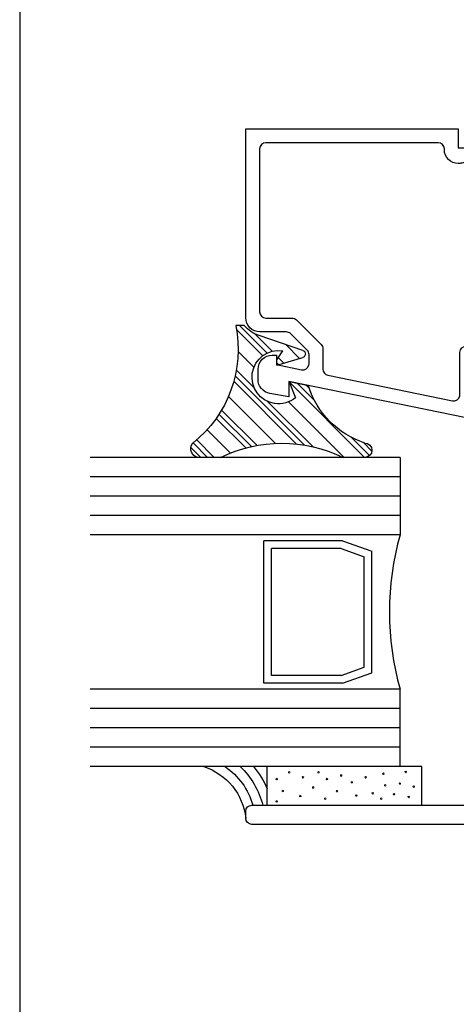
# Model space of a CAD drawing. Units: inches. Extents: x 0.5 to 8, y 0.3 to 10.6.
# Drawn here: x 0.5 to 1.9, y 3.5 to 6.7 of the extents above; entities that cross this region are included whole.
import ezdxf

# ---------------------------------------------------------------- set-up
doc = ezdxf.new("R2010")
doc.units = ezdxf.units.IN
doc.header["$MEASUREMENT"] = 0
doc.layers.add('OBJ', color=7, linetype='Continuous')
doc.layers.add('POLY', color=7, linetype='Continuous')

# ---------------------------------------------------------------- blocks, each defined once
blk = doc.blocks.new('block 14')
at = {"color": 7, "lineweight": 25, "true_color": 0xffffff}
blk.add_lwpolyline([(0.5125, 9.6307), (0.5125, 0.3182)], dxfattribs=at)
blk = doc.blocks.new('block 226')
at = {"color": 242, "lineweight": 25, "true_color": 0xcc0033}
blk.add_lwpolyline([(1.6287, 5.2724), (1.3847, 5.5164)], dxfattribs=at)
blk = doc.blocks.new('block 227')
at = {"color": 242, "lineweight": 25, "true_color": 0xcc0033}
blk.add_lwpolyline([(1.2996, 5.6015), (1.2145, 5.6866)], dxfattribs=at)
blk = doc.blocks.new('block 228')
at = {"color": 242, "lineweight": 25, "true_color": 0xcc0033}
blk.add_lwpolyline([(1.4089, 5.3155), (1.2056, 5.5188)], dxfattribs=at)
blk = doc.blocks.new('block 229')
at = {"color": 242, "lineweight": 25, "true_color": 0xcc0033}
blk.add_lwpolyline([(1.2447, 5.3029), (1.1487, 5.3988)], dxfattribs=at)
blk = doc.blocks.new('block 230')
at = {"color": 242, "lineweight": 25, "true_color": 0xcc0033}
blk.add_lwpolyline([(1.0983, 5.2724), (1.0668, 5.304)], dxfattribs=at)
blk = doc.blocks.new('block 231')
at = {"color": 242, "lineweight": 25, "true_color": 0xcc0033}
blk.add_lwpolyline([(1.6449, 5.2783), (1.586, 5.3372)], dxfattribs=at)
blk = doc.blocks.new('block 232')
at = {"color": 242, "lineweight": 25, "true_color": 0xcc0033}
blk.add_lwpolyline([(1.3134, 5.6098), (1.2237, 5.6995)], dxfattribs=at)
blk = doc.blocks.new('block 233')
at = {"color": 242, "lineweight": 25, "true_color": 0xcc0033}
blk.add_lwpolyline([(1.4673, 5.4559), (1.4125, 5.5107)], dxfattribs=at)
blk = doc.blocks.new('block 234')
at = {"color": 242, "lineweight": 25, "true_color": 0xcc0033}
blk.add_lwpolyline([(1.3508, 5.5724), (1.3447, 5.5785)], dxfattribs=at)
blk = doc.blocks.new('block 235')
at = {"color": 242, "lineweight": 25, "true_color": 0xcc0033}
blk.add_lwpolyline([(1.4344, 5.312), (1.21, 5.5364)], dxfattribs=at)
blk = doc.blocks.new('block 236')
at = {"color": 242, "lineweight": 25, "true_color": 0xcc0033}
blk.add_lwpolyline([(1.2624, 5.3072), (1.1576, 5.412)], dxfattribs=at)
blk = doc.blocks.new('block 237')
at = {"color": 242, "lineweight": 25, "true_color": 0xcc0033}
blk.add_lwpolyline([(1.1204, 5.2724), (1.0737, 5.3191)], dxfattribs=at)
blk = doc.blocks.new('block 238')
at = {"color": 242, "lineweight": 25, "true_color": 0xcc0033}
blk.add_lwpolyline([(1.6526, 5.2927), (1.6249, 5.3204)], dxfattribs=at)
blk = doc.blocks.new('block 239')
at = {"color": 242, "lineweight": 25, "true_color": 0xcc0033}
blk.add_lwpolyline([(1.3297, 5.6157), (1.2725, 5.6728)], dxfattribs=at)
blk = doc.blocks.new('block 240')
at = {"color": 242, "lineweight": 25, "true_color": 0xcc0033}
blk.add_lwpolyline([(1.4504, 5.4949), (1.4403, 5.505)], dxfattribs=at)
blk = doc.blocks.new('block 241')
at = {"color": 242, "lineweight": 25, "true_color": 0xcc0033}
blk.add_lwpolyline([(1.3678, 5.5775), (1.3495, 5.5958)], dxfattribs=at)
blk = doc.blocks.new('block 242')
at = {"color": 242, "lineweight": 25, "true_color": 0xcc0033}
blk.add_lwpolyline([(1.4619, 5.3066), (1.3149, 5.4536)], dxfattribs=at)
blk = doc.blocks.new('block 243')
at = {"color": 242, "lineweight": 25, "true_color": 0xcc0033}
blk.add_lwpolyline([(1.2722, 5.4963), (1.2138, 5.5548)], dxfattribs=at)
blk = doc.blocks.new('block 244')
at = {"color": 242, "lineweight": 25, "true_color": 0xcc0033}
blk.add_lwpolyline([(1.2808, 5.3109), (1.1661, 5.4257)], dxfattribs=at)
blk = doc.blocks.new('block 245')
at = {"color": 242, "lineweight": 25, "true_color": 0xcc0033}
blk.add_lwpolyline([(1.1425, 5.2724), (1.0858, 5.3292)], dxfattribs=at)
blk = doc.blocks.new('block 246')
at = {"color": 242, "lineweight": 25, "true_color": 0xcc0033}
blk.add_lwpolyline([(1.4187, 5.5929), (1.3746, 5.637)], dxfattribs=at)
blk = doc.blocks.new('block 247')
at = {"color": 242, "lineweight": 25, "true_color": 0xcc0033}
blk.add_lwpolyline([(1.5624, 5.2724), (1.3827, 5.4521)], dxfattribs=at)
blk = doc.blocks.new('block 248')
at = {"color": 242, "lineweight": 25, "true_color": 0xcc0033}
blk.add_lwpolyline([(1.2707, 5.5642), (1.2197, 5.6151)], dxfattribs=at)
blk = doc.blocks.new('block 249')
at = {"color": 242, "lineweight": 25, "true_color": 0xcc0033}
blk.add_lwpolyline([(1.3405, 5.3175), (1.1883, 5.4697)], dxfattribs=at)
blk = doc.blocks.new('block 250')
at = {"color": 242, "lineweight": 25, "true_color": 0xcc0033}
blk.add_lwpolyline([(1.1947, 5.2865), (1.1193, 5.362)], dxfattribs=at)
blk = doc.blocks.new('block 549')
at = {"layer": 'POLY', "color": 242, "lineweight": 25, "true_color": 0xcc0033}
blk.add_lwpolyline([(1.1625, 5.2724), (1.0899, 5.2724)], dxfattribs=at)
blk = doc.blocks.new('block 550')
at = {"layer": 'POLY', "color": 242, "lineweight": 25, "true_color": 0xcc0033}
blk.add_lwpolyline([(1.6295, 5.2724), (1.5591, 5.2724)], dxfattribs=at)
blk = doc.blocks.new('block 551')
at = {"layer": 'POLY', "color": 242, "lineweight": 25, "true_color": 0xcc0033}
blk.add_open_spline([(1.1625, 5.2724), (1.2878, 5.3332), (1.4339, 5.3332), (1.5591, 5.2724)], degree=3, dxfattribs=at)
blk = doc.blocks.new('block 552')
at = {"layer": 'POLY', "color": 242, "lineweight": 25, "true_color": 0xcc0033}
blk.add_open_spline([(1.0899, 5.2724), (1.085, 5.2733), (1.0804, 5.2755), (1.0766, 5.2787), (1.0646, 5.2889), (1.0632, 5.3068), (1.0733, 5.3188)], degree=3, knots=[0, 0, 0, 0, 1, 1, 1, 2, 2, 2, 2], dxfattribs=at)
blk = doc.blocks.new('block 553')
at = {"layer": 'POLY', "color": 242, "lineweight": 25, "true_color": 0xcc0033}
blk.add_open_spline([(1.2121, 5.6995), (1.2409, 5.5566), (1.1873, 5.4097), (1.0733, 5.3188)], degree=3, dxfattribs=at)
blk = doc.blocks.new('block 554')
at = {"layer": 'POLY', "color": 242, "lineweight": 25, "true_color": 0xcc0033}
blk.add_open_spline([(1.6295, 5.3188), (1.6424, 5.3188), (1.6527, 5.3084), (1.6527, 5.2956), (1.6527, 5.2828), (1.6424, 5.2724), (1.6295, 5.2724)], degree=3, knots=[0, 0, 0, 0, 1, 1, 1, 2, 2, 2, 2], dxfattribs=at)
blk = doc.blocks.new('block 555')
at = {"layer": 'POLY', "color": 242, "lineweight": 25, "true_color": 0xcc0033}
blk.add_open_spline([(1.6295, 5.3188), (1.5426, 5.3473), (1.4747, 5.4161), (1.4476, 5.5035)], degree=3, dxfattribs=at)
blk = doc.blocks.new('block 556')
at = {"layer": 'POLY', "color": 242, "lineweight": 25, "true_color": 0xcc0033}
blk.add_open_spline([(1.4054, 5.4655), (1.3865, 5.4499), (1.3618, 5.4431), (1.3375, 5.4469), (1.2905, 5.4541), (1.2582, 5.4982), (1.2655, 5.5452), (1.2727, 5.5923), (1.3168, 5.6245), (1.3638, 5.6172)], degree=3, knots=[0, 0, 0, 0, 1, 1, 1, 2, 2, 2, 3, 3, 3, 3], dxfattribs=at)
blk = doc.blocks.new('block 557')
at = {"layer": 'POLY', "color": 242, "lineweight": 25, "true_color": 0xcc0033}
blk.add_lwpolyline([(1.3847, 5.5164), (1.4054, 5.4655)], dxfattribs=at)
blk = doc.blocks.new('block 558')
at = {"layer": 'POLY', "color": 242, "lineweight": 25, "true_color": 0xcc0033}
blk.add_lwpolyline([(1.4476, 5.5035), (1.3847, 5.5164)], dxfattribs=at)
blk = doc.blocks.new('block 559')
at = {"layer": 'POLY', "color": 242, "lineweight": 25, "true_color": 0xcc0033}
blk.add_lwpolyline([(1.2389, 5.6995), (1.2121, 5.6995)], dxfattribs=at)
blk = doc.blocks.new('block 560')
at = {"layer": 'POLY', "color": 242, "lineweight": 25, "true_color": 0xcc0033}
blk.add_open_spline([(1.2879, 5.6663), (1.2689, 5.6727), (1.2519, 5.6842), (1.2389, 5.6995)], degree=3, dxfattribs=at)
blk = doc.blocks.new('block 561')
at = {"layer": 'POLY', "color": 242, "lineweight": 25, "true_color": 0xcc0033}
blk.add_lwpolyline([(1.4291, 5.6186), (1.2879, 5.6663)], dxfattribs=at)
blk = doc.blocks.new('block 562')
at = {"layer": 'POLY', "color": 242, "lineweight": 25, "true_color": 0xcc0033}
blk.add_open_spline([(1.4291, 5.6186), (1.4327, 5.6174), (1.4356, 5.6144), (1.4367, 5.6108), (1.4386, 5.6045), (1.435, 5.5978), (1.4287, 5.5959)], degree=3, knots=[0, 0, 0, 0, 1, 1, 1, 2, 2, 2, 2], dxfattribs=at)
blk = doc.blocks.new('block 563')
at = {"layer": 'POLY', "color": 242, "lineweight": 25, "true_color": 0xcc0033}
blk.add_lwpolyline([(1.3447, 5.5705), (1.4287, 5.5959)], dxfattribs=at)
blk = doc.blocks.new('block 564')
at = {"layer": 'POLY', "color": 242, "lineweight": 25, "true_color": 0xcc0033}
blk.add_lwpolyline([(1.3447, 5.5885), (1.3638, 5.6172)], dxfattribs=at)
blk = doc.blocks.new('block 565')
at = {"layer": 'POLY', "color": 242, "lineweight": 25, "true_color": 0xcc0033}
blk.add_lwpolyline([(1.3447, 5.5705), (1.3447, 5.5885)], dxfattribs=at)
blk = doc.blocks.new('block 587')
at = {"layer": 'POLY', "color": 242, "lineweight": 25, "true_color": 0xcc0033}
blk.add_lwpolyline([(1.8139, 4.1474), (1.8139, 4.2724)], dxfattribs=at)
blk = doc.blocks.new('block 588')
at = {"layer": 'POLY', "color": 242, "lineweight": 25, "true_color": 0xcc0033}
blk.add_lwpolyline([(1.3139, 4.1474), (1.3139, 4.2724)], dxfattribs=at)
blk = doc.blocks.new('block 589')
at = {"layer": 'POLY', "color": 242, "lineweight": 13, "true_color": 0xcc0033}
blk.add_open_spline([(1.5901, 4.2217), (1.5901, 4.2204), (1.589, 4.2192), (1.5876, 4.2192), (1.5862, 4.2192), (1.5851, 4.2204), (1.5851, 4.2217), (1.5851, 4.2231), (1.5862, 4.2242), (1.5876, 4.2242), (1.589, 4.2242), (1.5901, 4.2231), (1.5901, 4.2217)], degree=3, knots=[0, 0, 0, 0, 1, 1, 1, 2, 2, 2, 3, 3, 3, 4, 4, 4, 4], dxfattribs=at)
blk = doc.blocks.new('block 590')
at = {"layer": 'POLY', "color": 242, "lineweight": 13, "true_color": 0xcc0033}
blk.add_open_spline([(1.6851, 4.1685), (1.6851, 4.1671), (1.684, 4.166), (1.6826, 4.166), (1.6812, 4.166), (1.6801, 4.1671), (1.6801, 4.1685), (1.6801, 4.1699), (1.6812, 4.171), (1.6826, 4.171), (1.684, 4.171), (1.6851, 4.1699), (1.6851, 4.1685)], degree=3, knots=[0, 0, 0, 0, 1, 1, 1, 2, 2, 2, 3, 3, 3, 4, 4, 4, 4], dxfattribs=at)
blk = doc.blocks.new('block 591')
at = {"layer": 'POLY', "color": 242, "lineweight": 13, "true_color": 0xcc0033}
blk.add_open_spline([(1.6923, 4.2491), (1.6923, 4.2477), (1.6912, 4.2466), (1.6898, 4.2466), (1.6884, 4.2466), (1.6873, 4.2477), (1.6873, 4.2491), (1.6873, 4.2505), (1.6884, 4.2516), (1.6898, 4.2516), (1.6912, 4.2516), (1.6923, 4.2505), (1.6923, 4.2491)], degree=3, knots=[0, 0, 0, 0, 1, 1, 1, 2, 2, 2, 3, 3, 3, 4, 4, 4, 4], dxfattribs=at)
blk = doc.blocks.new('block 592')
at = {"layer": 'POLY', "color": 242, "lineweight": 13, "true_color": 0xcc0033}
blk.add_open_spline([(1.7743, 4.1742), (1.7743, 4.1729), (1.7732, 4.1717), (1.7718, 4.1717), (1.7705, 4.1717), (1.7693, 4.1729), (1.7693, 4.1742), (1.7693, 4.1756), (1.7705, 4.1767), (1.7718, 4.1767), (1.7732, 4.1767), (1.7743, 4.1756), (1.7743, 4.1742)], degree=3, knots=[0, 0, 0, 0, 1, 1, 1, 2, 2, 2, 3, 3, 3, 4, 4, 4, 4], dxfattribs=at)
blk = doc.blocks.new('block 593')
at = {"layer": 'POLY', "color": 242, "lineweight": 13, "true_color": 0xcc0033}
blk.add_open_spline([(1.7268, 4.1829), (1.7268, 4.1815), (1.7257, 4.1804), (1.7243, 4.1804), (1.723, 4.1804), (1.7218, 4.1815), (1.7218, 4.1829), (1.7218, 4.1843), (1.723, 4.1854), (1.7243, 4.1854), (1.7257, 4.1854), (1.7268, 4.1843), (1.7268, 4.1829)], degree=3, knots=[0, 0, 0, 0, 1, 1, 1, 2, 2, 2, 3, 3, 3, 4, 4, 4, 4], dxfattribs=at)
blk = doc.blocks.new('block 594')
at = {"layer": 'POLY', "color": 242, "lineweight": 13, "true_color": 0xcc0033}
blk.add_open_spline([(1.7902, 4.2074), (1.7902, 4.206), (1.7891, 4.2049), (1.7877, 4.2049), (1.7863, 4.2049), (1.7852, 4.206), (1.7852, 4.2074), (1.7852, 4.2087), (1.7863, 4.2099), (1.7877, 4.2099), (1.7891, 4.2099), (1.7902, 4.2087), (1.7902, 4.2074)], degree=3, knots=[0, 0, 0, 0, 1, 1, 1, 2, 2, 2, 3, 3, 3, 4, 4, 4, 4], dxfattribs=at)
blk = doc.blocks.new('block 595')
at = {"layer": 'POLY', "color": 242, "lineweight": 13, "true_color": 0xcc0033}
blk.add_open_spline([(1.7456, 4.2174), (1.7456, 4.216), (1.7444, 4.2149), (1.7431, 4.2149), (1.7417, 4.2149), (1.7406, 4.216), (1.7406, 4.2174), (1.7406, 4.2188), (1.7417, 4.2199), (1.7431, 4.2199), (1.7444, 4.2199), (1.7456, 4.2188), (1.7456, 4.2174)], degree=3, knots=[0, 0, 0, 0, 1, 1, 1, 2, 2, 2, 3, 3, 3, 4, 4, 4, 4], dxfattribs=at)
blk = doc.blocks.new('block 596')
at = {"layer": 'POLY', "color": 242, "lineweight": 13, "true_color": 0xcc0033}
blk.add_open_spline([(1.6045, 4.1786), (1.6045, 4.1772), (1.6034, 4.1761), (1.602, 4.1761), (1.6006, 4.1761), (1.5995, 4.1772), (1.5995, 4.1786), (1.5995, 4.1799), (1.6006, 4.1811), (1.602, 4.1811), (1.6034, 4.1811), (1.6045, 4.1799), (1.6045, 4.1786)], degree=3, knots=[0, 0, 0, 0, 1, 1, 1, 2, 2, 2, 3, 3, 3, 4, 4, 4, 4], dxfattribs=at)
blk = doc.blocks.new('block 597')
at = {"layer": 'POLY', "color": 242, "lineweight": 13, "true_color": 0xcc0033}
blk.add_open_spline([(1.6347, 4.2376), (1.6347, 4.2362), (1.6336, 4.2351), (1.6322, 4.2351), (1.6308, 4.2351), (1.6297, 4.2362), (1.6297, 4.2376), (1.6297, 4.239), (1.6308, 4.2401), (1.6322, 4.2401), (1.6336, 4.2401), (1.6347, 4.239), (1.6347, 4.2376)], degree=3, knots=[0, 0, 0, 0, 1, 1, 1, 2, 2, 2, 3, 3, 3, 4, 4, 4, 4], dxfattribs=at)
blk = doc.blocks.new('block 598')
at = {"layer": 'POLY', "color": 242, "lineweight": 13, "true_color": 0xcc0033}
blk.add_open_spline([(1.6578, 4.1858), (1.6578, 4.1844), (1.6566, 4.1833), (1.6553, 4.1833), (1.6539, 4.1833), (1.6528, 4.1844), (1.6528, 4.1858), (1.6528, 4.1871), (1.6539, 4.1883), (1.6553, 4.1883), (1.6566, 4.1883), (1.6578, 4.1871), (1.6578, 4.1858)], degree=3, knots=[0, 0, 0, 0, 1, 1, 1, 2, 2, 2, 3, 3, 3, 4, 4, 4, 4], dxfattribs=at)
blk = doc.blocks.new('block 599')
at = {"layer": 'POLY', "color": 242, "lineweight": 13, "true_color": 0xcc0033}
blk.add_open_spline([(1.6981, 4.2117), (1.6981, 4.2103), (1.6969, 4.2092), (1.6956, 4.2092), (1.6942, 4.2092), (1.6931, 4.2103), (1.6931, 4.2117), (1.6931, 4.2131), (1.6942, 4.2142), (1.6956, 4.2142), (1.6969, 4.2142), (1.6981, 4.2131), (1.6981, 4.2117)], degree=3, knots=[0, 0, 0, 0, 1, 1, 1, 2, 2, 2, 3, 3, 3, 4, 4, 4, 4], dxfattribs=at)
blk = doc.blocks.new('block 600')
at = {"layer": 'POLY', "color": 242, "lineweight": 13, "true_color": 0xcc0033}
blk.add_open_spline([(1.7643, 4.2549), (1.7643, 4.2535), (1.7632, 4.2524), (1.7618, 4.2524), (1.7604, 4.2524), (1.7593, 4.2535), (1.7593, 4.2549), (1.7593, 4.2562), (1.7604, 4.2574), (1.7618, 4.2574), (1.7632, 4.2574), (1.7643, 4.2562), (1.7643, 4.2549)], degree=3, knots=[0, 0, 0, 0, 1, 1, 1, 2, 2, 2, 3, 3, 3, 4, 4, 4, 4], dxfattribs=at)
blk = doc.blocks.new('block 601')
at = {"layer": 'POLY', "color": 242, "lineweight": 13, "true_color": 0xcc0033}
blk.add_open_spline([(1.5095, 4.2318), (1.5095, 4.2304), (1.5084, 4.2293), (1.507, 4.2293), (1.5056, 4.2293), (1.5045, 4.2304), (1.5045, 4.2318), (1.5045, 4.2332), (1.5056, 4.2343), (1.507, 4.2343), (1.5084, 4.2343), (1.5095, 4.2332), (1.5095, 4.2318)], degree=3, knots=[0, 0, 0, 0, 1, 1, 1, 2, 2, 2, 3, 3, 3, 4, 4, 4, 4], dxfattribs=at)
blk = doc.blocks.new('block 602')
at = {"layer": 'POLY', "color": 242, "lineweight": 13, "true_color": 0xcc0033}
blk.add_open_spline([(1.3469, 4.2318), (1.3469, 4.2304), (1.3457, 4.2293), (1.3444, 4.2293), (1.343, 4.2293), (1.3419, 4.2304), (1.3419, 4.2318), (1.3419, 4.2332), (1.343, 4.2343), (1.3444, 4.2343), (1.3457, 4.2343), (1.3469, 4.2332), (1.3469, 4.2318)], degree=3, knots=[0, 0, 0, 0, 1, 1, 1, 2, 2, 2, 3, 3, 3, 4, 4, 4, 4], dxfattribs=at)
blk = doc.blocks.new('block 603')
at = {"layer": 'POLY', "color": 242, "lineweight": 13, "true_color": 0xcc0033}
blk.add_open_spline([(1.3872, 4.2534), (1.3872, 4.252), (1.386, 4.2509), (1.3847, 4.2509), (1.3833, 4.2509), (1.3822, 4.252), (1.3822, 4.2534), (1.3822, 4.2548), (1.3833, 4.2559), (1.3847, 4.2559), (1.386, 4.2559), (1.3872, 4.2548), (1.3872, 4.2534)], degree=3, knots=[0, 0, 0, 0, 1, 1, 1, 2, 2, 2, 3, 3, 3, 4, 4, 4, 4], dxfattribs=at)
blk = doc.blocks.new('block 604')
at = {"layer": 'POLY', "color": 242, "lineweight": 13, "true_color": 0xcc0033}
blk.add_open_spline([(1.4318, 4.2376), (1.4318, 4.2362), (1.4307, 4.2351), (1.4293, 4.2351), (1.4279, 4.2351), (1.4268, 4.2362), (1.4268, 4.2376), (1.4268, 4.239), (1.4279, 4.2401), (1.4293, 4.2401), (1.4307, 4.2401), (1.4318, 4.239), (1.4318, 4.2376)], degree=3, knots=[0, 0, 0, 0, 1, 1, 1, 2, 2, 2, 3, 3, 3, 4, 4, 4, 4], dxfattribs=at)
blk = doc.blocks.new('block 605')
at = {"layer": 'POLY', "color": 242, "lineweight": 13, "true_color": 0xcc0033}
blk.add_open_spline([(1.4822, 4.2534), (1.4822, 4.252), (1.481, 4.2509), (1.4797, 4.2509), (1.4783, 4.2509), (1.4772, 4.252), (1.4772, 4.2534), (1.4772, 4.2548), (1.4783, 4.2559), (1.4797, 4.2559), (1.481, 4.2559), (1.4822, 4.2548), (1.4822, 4.2534)], degree=3, knots=[0, 0, 0, 0, 1, 1, 1, 2, 2, 2, 3, 3, 3, 4, 4, 4, 4], dxfattribs=at)
blk = doc.blocks.new('block 606')
at = {"layer": 'POLY', "color": 242, "lineweight": 13, "true_color": 0xcc0033}
blk.add_open_spline([(1.5556, 4.2433), (1.5556, 4.242), (1.5544, 4.2408), (1.5531, 4.2408), (1.5517, 4.2408), (1.5506, 4.242), (1.5506, 4.2433), (1.5506, 4.2447), (1.5517, 4.2458), (1.5531, 4.2458), (1.5544, 4.2458), (1.5556, 4.2447), (1.5556, 4.2433)], degree=3, knots=[0, 0, 0, 0, 1, 1, 1, 2, 2, 2, 3, 3, 3, 4, 4, 4, 4], dxfattribs=at)
blk = doc.blocks.new('block 607')
at = {"layer": 'POLY', "color": 242, "lineweight": 13, "true_color": 0xcc0033}
blk.add_open_spline([(1.3668, 4.1936), (1.3668, 4.1922), (1.3657, 4.1911), (1.3643, 4.1911), (1.3629, 4.1911), (1.3618, 4.1922), (1.3618, 4.1936), (1.3618, 4.195), (1.3629, 4.1961), (1.3643, 4.1961), (1.3657, 4.1961), (1.3668, 4.195), (1.3668, 4.1936)], degree=3, knots=[0, 0, 0, 0, 1, 1, 1, 2, 2, 2, 3, 3, 3, 4, 4, 4, 4], dxfattribs=at)
blk = doc.blocks.new('block 608')
at = {"layer": 'POLY', "color": 242, "lineweight": 13, "true_color": 0xcc0033}
blk.add_open_spline([(1.5037, 4.1685), (1.5037, 4.1671), (1.5026, 4.166), (1.5012, 4.166), (1.4999, 4.166), (1.4987, 4.1671), (1.4987, 4.1685), (1.4987, 4.1699), (1.4999, 4.171), (1.5012, 4.171), (1.5026, 4.171), (1.5037, 4.1699), (1.5037, 4.1685)], degree=3, knots=[0, 0, 0, 0, 1, 1, 1, 2, 2, 2, 3, 3, 3, 4, 4, 4, 4], dxfattribs=at)
blk = doc.blocks.new('block 609')
at = {"layer": 'POLY', "color": 242, "lineweight": 13, "true_color": 0xcc0033}
blk.add_open_spline([(1.5419, 4.1928), (1.5419, 4.1914), (1.5408, 4.1903), (1.5394, 4.1903), (1.5381, 4.1903), (1.5369, 4.1914), (1.5369, 4.1928), (1.5369, 4.1942), (1.5381, 4.1953), (1.5394, 4.1953), (1.5408, 4.1953), (1.5419, 4.1942), (1.5419, 4.1928)], degree=3, knots=[0, 0, 0, 0, 1, 1, 1, 2, 2, 2, 3, 3, 3, 4, 4, 4, 4], dxfattribs=at)
blk = doc.blocks.new('block 610')
at = {"layer": 'POLY', "color": 242, "lineweight": 13, "true_color": 0xcc0033}
blk.add_open_spline([(1.4231, 4.1771), (1.4231, 4.1757), (1.422, 4.1746), (1.4206, 4.1746), (1.4193, 4.1746), (1.4181, 4.1757), (1.4181, 4.1771), (1.4181, 4.1785), (1.4193, 4.1796), (1.4206, 4.1796), (1.422, 4.1796), (1.4231, 4.1785), (1.4231, 4.1771)], degree=3, knots=[0, 0, 0, 0, 1, 1, 1, 2, 2, 2, 3, 3, 3, 4, 4, 4, 4], dxfattribs=at)
blk = doc.blocks.new('block 611')
at = {"layer": 'POLY', "color": 242, "lineweight": 13, "true_color": 0xcc0033}
blk.add_open_spline([(1.4649, 4.2045), (1.4649, 4.2031), (1.4638, 4.202), (1.4624, 4.202), (1.461, 4.202), (1.4599, 4.2031), (1.4599, 4.2045), (1.4599, 4.2059), (1.461, 4.207), (1.4624, 4.207), (1.4638, 4.207), (1.4649, 4.2059), (1.4649, 4.2045)], degree=3, knots=[0, 0, 0, 0, 1, 1, 1, 2, 2, 2, 3, 3, 3, 4, 4, 4, 4], dxfattribs=at)
blk = doc.blocks.new('block 612')
at = {"layer": 'POLY', "color": 242, "lineweight": 13, "true_color": 0xcc0033}
blk.add_open_spline([(1.3471, 4.1595), (1.3471, 4.1582), (1.346, 4.157), (1.3446, 4.157), (1.3432, 4.157), (1.3421, 4.1582), (1.3421, 4.1595), (1.3421, 4.1609), (1.3432, 4.162), (1.3446, 4.162), (1.346, 4.162), (1.3471, 4.1609), (1.3471, 4.1595)], degree=3, knots=[0, 0, 0, 0, 1, 1, 1, 2, 2, 2, 3, 3, 3, 4, 4, 4, 4], dxfattribs=at)
blk = doc.blocks.new('block 613')
at = {"layer": 'POLY', "color": 242, "lineweight": 25, "true_color": 0xcc0033}
blk.add_lwpolyline([(1.8139, 4.2724), (1.3139, 4.2724)], dxfattribs=at)
blk = doc.blocks.new('block 614')
at = {"layer": 'POLY', "color": 242, "lineweight": 25, "true_color": 0xcc0033}
blk.add_open_spline([(1.1085, 4.2724), (1.1826, 4.2482), (1.2356, 4.1829), (1.2441, 4.1054)], degree=3, dxfattribs=at)
blk = doc.blocks.new('block 615')
at = {"layer": 'POLY', "color": 242, "lineweight": 25, "true_color": 0xcc0033}
blk.add_open_spline([(1.269, 4.2724), (1.2874, 4.2508), (1.3025, 4.2265), (1.3139, 4.2005)], degree=3, dxfattribs=at)
blk = doc.blocks.new('block 616')
at = {"layer": 'POLY', "color": 242, "lineweight": 25, "true_color": 0xcc0033}
blk.add_open_spline([(1.2264, 4.2724), (1.262, 4.2385), (1.2873, 4.1952), (1.2994, 4.1474)], degree=3, dxfattribs=at)
blk = doc.blocks.new('block 617')
at = {"layer": 'POLY', "color": 242, "lineweight": 25, "true_color": 0xcc0033}
blk.add_open_spline([(1.1775, 4.2724), (1.2209, 4.2424), (1.2526, 4.1982), (1.2673, 4.1474)], degree=3, dxfattribs=at)
blk = doc.blocks.new('block 657')
at = {"layer": 'OBJ', "color": 4, "lineweight": 25, "true_color": 0x00ffff}
blk.add_lwpolyline([(1.7441, 4.5224), (0.7401, 4.5224)], dxfattribs=at)
blk = doc.blocks.new('block 658')
at = {"layer": 'OBJ', "color": 4, "lineweight": 25, "true_color": 0x00ffff}
blk.add_lwpolyline([(1.7441, 4.3349), (0.7401, 4.3349)], dxfattribs=at)
blk = doc.blocks.new('block 659')
at = {"layer": 'OBJ', "color": 4, "lineweight": 25, "true_color": 0x00ffff}
blk.add_lwpolyline([(1.7441, 4.3974), (0.7401, 4.3974)], dxfattribs=at)
blk = doc.blocks.new('block 660')
at = {"layer": 'OBJ', "color": 4, "lineweight": 25, "true_color": 0x00ffff}
blk.add_lwpolyline([(1.7441, 4.4599), (0.7401, 4.4599)], dxfattribs=at)
blk = doc.blocks.new('block 661')
at = {"layer": 'OBJ', "color": 4, "lineweight": 25, "true_color": 0x00ffff}
blk.add_lwpolyline([(1.7441, 5.0849), (0.7401, 5.0849)], dxfattribs=at)
blk = doc.blocks.new('block 662')
at = {"layer": 'OBJ', "color": 4, "lineweight": 25, "true_color": 0x00ffff}
blk.add_lwpolyline([(1.7441, 5.1474), (0.7401, 5.1474)], dxfattribs=at)
blk = doc.blocks.new('block 663')
at = {"layer": 'OBJ', "color": 4, "lineweight": 25, "true_color": 0x00ffff}
blk.add_lwpolyline([(1.7441, 5.2099), (0.7401, 5.2099)], dxfattribs=at)
blk = doc.blocks.new('block 664')
at = {"layer": 'OBJ', "color": 4, "lineweight": 25, "true_color": 0x00ffff}
blk.add_lwpolyline([(1.7441, 5.0224), (0.7401, 5.0224)], dxfattribs=at)
blk = doc.blocks.new('block 665')
at = {"layer": 'OBJ', "color": 4, "lineweight": 25, "true_color": 0x00ffff}
blk.add_lwpolyline([(1.7441, 4.2724), (0.7401, 4.2724)], dxfattribs=at)
blk = doc.blocks.new('block 666')
at = {"layer": 'OBJ', "color": 4, "lineweight": 25, "true_color": 0x00ffff}
blk.add_lwpolyline([(1.7441, 5.2724), (0.7401, 5.2724)], dxfattribs=at)
blk = doc.blocks.new('block 667')
at = {"layer": 'OBJ', "color": 4, "lineweight": 25, "true_color": 0x00ffff}
blk.add_open_spline([(2.2261, 5.0564), (2.2261, 5.0454), (2.2172, 5.0364), (2.2061, 5.0364), (2.2061, 5.0364), (2.0561, 5.0364), (2.0561, 5.0364), (2.0219, 5.0364), (1.9941, 5.0087), (1.9941, 4.9744), (1.9941, 4.9744), (1.9941, 4.1474), (1.9941, 4.1474), (1.9941, 4.1474), (1.2641, 4.1474), (1.2641, 4.1474), (1.2531, 4.1474), (1.2441, 4.1385), (1.2441, 4.1274), (1.2441, 4.1274), (1.2441, 4.1054), (1.2441, 4.1054), (1.2441, 4.0944), (1.2531, 4.0854), (1.2641, 4.0854), (1.2641, 4.0854), (3.3491, 4.0854), (3.3491, 4.0854), (3.3602, 4.0854), (3.3691, 4.0944), (3.3691, 4.1054), (3.3691, 4.1054), (3.3691, 4.1904), (3.3691, 4.1904), (3.3691, 4.2015), (3.3602, 4.2104), (3.3491, 4.2104), (3.3491, 4.2104), (3.2991, 4.2104), (3.2991, 4.2104), (3.2908, 4.2104), (3.2841, 4.2037), (3.2841, 4.1954), (3.2841, 4.1872), (3.2908, 4.1804), (3.2991, 4.1804), (3.2991, 4.1804), (3.3291, 4.1804), (3.3291, 4.1804), (3.3291, 4.1804), (3.3291, 4.1304), (3.3291, 4.1304), (3.3291, 4.1304), (3.1491, 4.1304), (3.1491, 4.1304), (3.1491, 4.1304), (3.1491, 4.1804), (3.1491, 4.1804), (3.1491, 4.1804), (3.1791, 4.1804), (3.1791, 4.1804), (3.1874, 4.1804), (3.1941, 4.1872), (3.1941, 4.1954), (3.1941, 4.2037), (3.1874, 4.2104), (3.1791, 4.2104), (3.1791, 4.2104), (3.1291, 4.2104), (3.1291, 4.2104), (3.1181, 4.2104), (3.1091, 4.2015), (3.1091, 4.1904), (3.1091, 4.1904), (3.1091, 4.1674), (3.1091, 4.1674), (3.1091, 4.1564), (3.1002, 4.1474), (3.0891, 4.1474), (3.0891, 4.1474), (2.6381, 4.1474), (2.6381, 4.1474), (2.6271, 4.1474), (2.6181, 4.1564), (2.6181, 4.1674), (2.6181, 4.1674), (2.6181, 4.6644), (2.6181, 4.6644), (2.6181, 4.6755), (2.6092, 4.6844), (2.5981, 4.6844), (2.5981, 4.6844), (2.5681, 4.6844), (2.5681, 4.6844), (2.5681, 4.6844), (2.5681, 4.5844), (2.5681, 4.5844), (2.5681, 4.5844), (2.4281, 4.5844), (2.4281, 4.5844), (2.4281, 4.5844), (2.4281, 4.9744), (2.4281, 4.9744), (2.4281, 4.9744), (2.5681, 4.9744), (2.5681, 4.9744), (2.5681, 4.9744), (2.5681, 4.8744), (2.5681, 4.8744), (2.5681, 4.8744), (2.5981, 4.8744), (2.5981, 4.8744), (2.6092, 4.8744), (2.6181, 4.8834), (2.6181, 4.8944), (2.6181, 4.8944), (2.6181, 5.0994), (2.6181, 5.0994), (2.6181, 5.1337), (2.5903, 5.1614), (2.5561, 5.1614), (2.5561, 5.1614), (2.5481, 5.1614), (2.5481, 5.1614), (2.5371, 5.1614), (2.5281, 5.1525), (2.5281, 5.1414), (2.5281, 5.1304), (2.5371, 5.1214), (2.5481, 5.1214), (2.5592, 5.1214), (2.5681, 5.1125), (2.5681, 5.1014), (2.5681, 5.1014), (2.5681, 5.0564), (2.5681, 5.0564), (2.5681, 5.0454), (2.5592, 5.0364), (2.5481, 5.0364), (2.5481, 5.0364), (2.3081, 5.0364), (2.3081, 5.0364), (2.2971, 5.0364), (2.2881, 5.0454), (2.2881, 5.0564), (2.2881, 5.0564), (2.2881, 5.1014), (2.2881, 5.1014), (2.2881, 5.1125), (2.2971, 5.1214), (2.3081, 5.1214), (2.3192, 5.1214), (2.3281, 5.1304), (2.3281, 5.1414), (2.3281, 5.1525), (2.3192, 5.1614), (2.3081, 5.1614), (2.3081, 5.1614), (2.2261, 5.1614), (2.2261, 5.1614), (2.2261, 5.1614), (2.2261, 5.0564), (2.2261, 5.0564)], degree=3, knots=[0, 0, 0, 0, 1, 1, 1, 2, 2, 2, 3, 3, 3, 4, 4, 4, 5, 5, 5, 6, 6, 6, 7, 7, 7, 8, 8, 8, 9, 9, 9, 10, 10, 10, 11, 11, 11, 12, 12, 12, 13, 13, 13, 14, 14, 14, 15, 15, 15, 16, 16, 16, 17, 17, 17, 18, 18, 18, 19, 19, 19, 20, 20, 20, 21, 21, 21, 22, 22, 22, 23, 23, 23, 24, 24, 24, 25, 25, 25, 26, 26, 26, 27, 27, 27, 28, 28, 28, 29, 29, 29, 30, 30, 30, 31, 31, 31, 32, 32, 32, 33, 33, 33, 34, 34, 34, 35, 35, 35, 36, 36, 36, 37, 37, 37, 38, 38, 38, 39, 39, 39, 40, 40, 40, 41, 41, 41, 42, 42, 42, 43, 43, 43, 44, 44, 44, 45, 45, 45, 46, 46, 46, 47, 47, 47, 48, 48, 48, 49, 49, 49, 50, 50, 50, 51, 51, 51, 52, 52, 52, 53, 53, 53, 54, 54, 54, 54], dxfattribs=at)
blk = doc.blocks.new('block 668')
at = {"layer": 'OBJ', "color": 4, "lineweight": 25, "true_color": 0x00ffff}
blk.add_lwpolyline([(1.7441, 5.2724), (1.7441, 5.0224)], dxfattribs=at)
blk = doc.blocks.new('block 669')
at = {"layer": 'OBJ', "color": 4, "lineweight": 25, "true_color": 0x00ffff}
blk.add_lwpolyline([(1.5534, 4.9778), (1.3275, 4.9778)], dxfattribs=at)
blk = doc.blocks.new('block 670')
at = {"layer": 'OBJ', "color": 4, "lineweight": 25, "true_color": 0x00ffff}
blk.add_lwpolyline([(1.5578, 5.0028), (1.3025, 5.0028)], dxfattribs=at)
blk = doc.blocks.new('block 671')
at = {"layer": 'OBJ', "color": 4, "lineweight": 25, "true_color": 0x00ffff}
blk.add_lwpolyline([(1.5534, 4.5671), (1.3275, 4.5671)], dxfattribs=at)
blk = doc.blocks.new('block 672')
at = {"layer": 'OBJ', "color": 4, "lineweight": 25, "true_color": 0x00ffff}
blk.add_lwpolyline([(1.5578, 4.5421), (1.3025, 4.5421)], dxfattribs=at)
blk = doc.blocks.new('block 673')
at = {"layer": 'OBJ', "color": 4, "lineweight": 25, "true_color": 0x00ffff}
blk.add_lwpolyline([(1.3275, 4.5671), (1.3275, 4.9778)], dxfattribs=at)
blk = doc.blocks.new('block 674')
at = {"layer": 'OBJ', "color": 4, "lineweight": 25, "true_color": 0x00ffff}
blk.add_lwpolyline([(1.3025, 4.5421), (1.3025, 5.0028)], dxfattribs=at)
blk = doc.blocks.new('block 675')
at = {"layer": 'OBJ', "color": 4, "lineweight": 25, "true_color": 0x00ffff}
blk.add_open_spline([(1.7441, 5.0224), (1.6974, 4.859), (1.6974, 4.6858), (1.7441, 4.5224)], degree=3, dxfattribs=at)
blk = doc.blocks.new('block 676')
at = {"layer": 'OBJ', "color": 4, "lineweight": 25, "true_color": 0x00ffff}
blk.add_lwpolyline([(1.6271, 4.5937), (1.6271, 4.9512)], dxfattribs=at)
blk = doc.blocks.new('block 677')
at = {"layer": 'OBJ', "color": 4, "lineweight": 25, "true_color": 0x00ffff}
blk.add_lwpolyline([(1.6521, 4.5761), (1.6521, 4.9688)], dxfattribs=at)
blk = doc.blocks.new('block 678')
at = {"layer": 'OBJ', "color": 4, "lineweight": 25, "true_color": 0x00ffff}
blk.add_lwpolyline([(1.5534, 4.5671), (1.6271, 4.5937)], dxfattribs=at)
blk = doc.blocks.new('block 679')
at = {"layer": 'OBJ', "color": 4, "lineweight": 25, "true_color": 0x00ffff}
blk.add_lwpolyline([(1.5578, 4.5421), (1.6521, 4.5761)], dxfattribs=at)
blk = doc.blocks.new('block 680')
at = {"layer": 'OBJ', "color": 4, "lineweight": 25, "true_color": 0x00ffff}
blk.add_lwpolyline([(1.7441, 4.2724), (1.7441, 4.5224)], dxfattribs=at)
blk = doc.blocks.new('block 681')
at = {"layer": 'OBJ', "color": 4, "lineweight": 25, "true_color": 0x00ffff}
blk.add_lwpolyline([(1.5534, 4.9778), (1.6271, 4.9512)], dxfattribs=at)
blk = doc.blocks.new('block 682')
at = {"layer": 'OBJ', "color": 4, "lineweight": 25, "true_color": 0x00ffff}
blk.add_lwpolyline([(1.5578, 5.0028), (1.6521, 4.9688)], dxfattribs=at)
blk = doc.blocks.new('block 684')
at = {"layer": 'OBJ', "color": 4, "lineweight": 25, "true_color": 0x00ffff}
blk.add_open_spline([(1.9131, 5.4558), (1.9131, 5.4558), (1.5101, 5.5385), (1.5101, 5.5385), (1.5008, 5.5404), (1.4941, 5.5486), (1.4941, 5.5581), (1.4941, 5.5581), (1.4941, 5.6234), (1.4941, 5.6234), (1.4941, 5.6287), (1.492, 5.6338), (1.4882, 5.6375), (1.4882, 5.6375), (1.4082, 5.7176), (1.4082, 5.7176), (1.4045, 5.7213), (1.3994, 5.7234), (1.3941, 5.7234), (1.3941, 5.7234), (1.3091, 5.7234), (1.3091, 5.7234), (1.2981, 5.7234), (1.2891, 5.7324), (1.2891, 5.7434), (1.2891, 5.7434), (1.2891, 6.2704), (1.2891, 6.2704), (1.2891, 6.2815), (1.2981, 6.2904), (1.3091, 6.2904), (1.3091, 6.2904), (1.8671, 6.2904), (1.8671, 6.2904), (1.8782, 6.2904), (1.8871, 6.2815), (1.8871, 6.2704), (1.8871, 6.2704), (1.8871, 6.2681), (1.8871, 6.2681), (1.8871, 6.2433), (1.9073, 6.2231), (1.9321, 6.2231), (1.936, 6.2231), (1.9399, 6.2236), (1.9437, 6.2246), (1.9437, 6.2246), (1.9821, 6.2349), (1.9821, 6.2349), (1.9821, 6.2349), (1.9821, 6.2814), (1.9821, 6.2814), (1.9821, 6.2814), (1.9521, 6.2734), (1.9521, 6.2734), (1.9521, 6.2734), (1.9321, 6.2734), (1.9321, 6.2734), (1.9321, 6.2734), (1.9321, 6.3354), (1.9321, 6.3354), (1.9321, 6.3354), (1.2441, 6.3354), (1.2441, 6.3354), (1.2441, 6.3354), (1.2441, 5.7244), (1.2441, 5.7244), (1.2441, 5.699), (1.2647, 5.6784), (1.2901, 5.6784), (1.2901, 5.6784), (1.3754, 5.6784), (1.3754, 5.6784), (1.3807, 5.6784), (1.3858, 5.6763), (1.3896, 5.6726), (1.3896, 5.6726), (1.4432, 5.6189), (1.4432, 5.6189), (1.447, 5.6151), (1.4491, 5.6101), (1.4491, 5.6048), (1.4491, 5.6048), (1.4491, 5.5756), (1.4491, 5.5756), (1.4491, 5.5742), (1.449, 5.5729), (1.4487, 5.5715), (1.4465, 5.5607), (1.4359, 5.5538), (1.4251, 5.556), (1.4251, 5.556), (1.3441, 5.5726), (1.3441, 5.5726), (1.3441, 5.5726), (1.3441, 5.6034), (1.3441, 5.6034), (1.3441, 5.6034), (1.3301, 5.6034), (1.3301, 5.6034), (1.3047, 5.6034), (1.2841, 5.5828), (1.2841, 5.5574), (1.2841, 5.5574), (1.2841, 5.5247), (1.2841, 5.5247), (1.2841, 5.5024), (1.3001, 5.4832), (1.3221, 5.4794), (1.3221, 5.4794), (1.3841, 5.4684), (1.3841, 5.4684), (1.3841, 5.4684), (1.3841, 5.5184), (1.3841, 5.5184), (1.3841, 5.5184), (1.9571, 5.4009), (1.9571, 5.4009), (1.9584, 5.4006), (1.9598, 5.4004), (1.9611, 5.4004), (1.9611, 5.4004), (2.0381, 5.4004), (2.0381, 5.4004), (2.0635, 5.4004), (2.0841, 5.421), (2.0841, 5.4464), (2.0841, 5.4464), (2.0841, 5.4934), (2.0841, 5.4934), (2.0838, 5.5059), (2.0735, 5.5157), (2.0611, 5.5154), (2.0491, 5.5152), (2.0394, 5.5055), (2.0391, 5.4934), (2.0391, 5.4934), (2.0391, 5.4454), (2.0391, 5.4454), (2.0391, 5.4454), (1.9821, 5.4454), (1.9821, 5.4454), (1.9821, 5.4454), (1.9821, 5.6114), (1.9821, 5.6114), (1.9818, 5.6239), (1.9715, 5.6337), (1.9591, 5.6334), (1.9471, 5.6332), (1.9374, 5.6235), (1.9371, 5.6114), (1.9371, 5.6114), (1.9371, 5.4754), (1.9371, 5.4754), (1.9371, 5.4741), (1.937, 5.4727), (1.9367, 5.4714), (1.9345, 5.4606), (1.9239, 5.4536), (1.9131, 5.4558)], degree=3, knots=[0, 0, 0, 0, 1, 1, 1, 2, 2, 2, 3, 3, 3, 4, 4, 4, 5, 5, 5, 6, 6, 6, 7, 7, 7, 8, 8, 8, 9, 9, 9, 10, 10, 10, 11, 11, 11, 12, 12, 12, 13, 13, 13, 14, 14, 14, 15, 15, 15, 16, 16, 16, 17, 17, 17, 18, 18, 18, 19, 19, 19, 20, 20, 20, 21, 21, 21, 22, 22, 22, 23, 23, 23, 24, 24, 24, 25, 25, 25, 26, 26, 26, 27, 27, 27, 28, 28, 28, 29, 29, 29, 30, 30, 30, 31, 31, 31, 32, 32, 32, 33, 33, 33, 34, 34, 34, 35, 35, 35, 36, 36, 36, 37, 37, 37, 38, 38, 38, 39, 39, 39, 40, 40, 40, 41, 41, 41, 42, 42, 42, 43, 43, 43, 44, 44, 44, 45, 45, 45, 46, 46, 46, 47, 47, 47, 48, 48, 48, 49, 49, 49, 50, 50, 50, 51, 51, 51, 52, 52, 52, 53, 53, 53, 53], dxfattribs=at)

msp = doc.modelspace()

# ---------------------------------------------------------------- block references
for name in ['block 14', 'block 227', 'block 232', 'block 239', 'block 248', 'block 246', 'block 234', 'block 241', 'block 243', 'block 228', 'block 235', 'block 226', 'block 233', 'block 240', 'block 249', 'block 242', 'block 247', 'block 244', 'block 229', 'block 236', 'block 250', 'block 237', 'block 245', 'block 231', 'block 238', 'block 230']:
    msp.add_blockref(name, (0, 0))
at = {"layer": 'OBJ'}
for name in ['block 684', 'block 666', 'block 668', 'block 663', 'block 667', 'block 662', 'block 661', 'block 664', 'block 670', 'block 674', 'block 682', 'block 675', 'block 669', 'block 673', 'block 681', 'block 677', 'block 676', 'block 678', 'block 671', 'block 679', 'block 672', 'block 657', 'block 680', 'block 660', 'block 659', 'block 658', 'block 665']:
    msp.add_blockref(name, (0, 0), dxfattribs=at)
at = {"layer": 'POLY'}
for name in ['block 553', 'block 559', 'block 560', 'block 561', 'block 556', 'block 564', 'block 562', 'block 563', 'block 565', 'block 557', 'block 558', 'block 555', 'block 551', 'block 552', 'block 554', 'block 549', 'block 550', 'block 614', 'block 617', 'block 616', 'block 615', 'block 588', 'block 613', 'block 587', 'block 603', 'block 604', 'block 605', 'block 606', 'block 597', 'block 591', 'block 600', 'block 602', 'block 611', 'block 601', 'block 589', 'block 599', 'block 595', 'block 594', 'block 607', 'block 610', 'block 609', 'block 596', 'block 598', 'block 593', 'block 592', 'block 612', 'block 608', 'block 590']:
    msp.add_blockref(name, (0, 0), dxfattribs=at)

doc.saveas('drawing.dxf')
